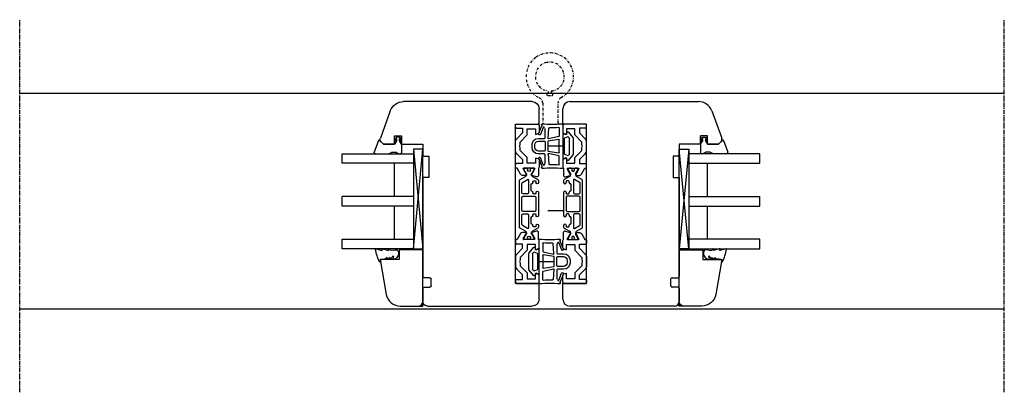
# Model space of a CAD drawing. Units: millimetres. Extents: x 1 to 37905, y 1 to 21149.
# Drawn here: x 2561 to 2976, y 6799 to 6956 of the extents above; entities that cross this region are included whole.
import ezdxf

# ---------------------------------------------------------------- set-up
doc = ezdxf.new("R2010")
doc.units = ezdxf.units.MM
for name, pattern in [('MITTE2', [28.575, 19.05, -3.175, 3.175, -3.175]), ('STRICHPUNKT2', [12.7, 6.35, -3.175, 0, -3.175]), ('STRICHPUNKTX2', [2, 1, -0.5, 0, -0.5])]:
    doc.linetypes.add(name, pattern=pattern)
for name, color, linetype, plot in [('Hilfsgeometrie', 161, 'Continuous', False), ('Hilfsgeometrie_Mitte', 161, 'STRICHPUNKT2', False), ('SL_Hilfsgeometrie', 161, 'Continuous', False)]:
    doc.layers.add(name, color=color, linetype=linetype, plot=plot)
for name, color, linetype in [('SL410_Glas_3-fach_40 mm_Glasleiste_schräg', 90, 'Continuous'), ('SL_Bauanschluss', 254, 'Continuous'), ('SL_Woodline', 252, 'Continuous')]:
    doc.layers.add(name, color=color, linetype=linetype)

# ---------------------------------------------------------------- blocks, each defined once
blk = doc.blocks.new('6-400-01-x')
for p, q in [((533.54, 523.4), (534.12, 521.24)), ((537.11, 524.03), (534.02, 524.03)), ((540.63, 524.33), (537.57, 524.33)), ((541.41, 522.83), (539.21, 522.83)), ((539.21, 522.83), (539.21, 519.33)), ((541.11, 523.96), (541.41, 522.83)), ((551.41, 522.83), (551.72, 523.96)), ((553.71, 522.83), (551.41, 522.83)), ((555.21, 524.33), (552.2, 524.33)), ((553.71, 519.33), (553.71, 522.83)), ((555.71, 514.83), (555.71, 523.83)), ((534.11, 518.77), (534.11, 517.38)), ((534.41, 521.12), (536.81, 522.5)), ((536.81, 517.56), (534.41, 518.94)), ((537.11, 522.33), (537.11, 517.73)), ((539.21, 519.33), (541.66, 519.33)), ((541.66, 519.33), (544.66, 516.33)), ((548.16, 516.33), (551.16, 519.33)), ((551.16, 519.33), (553.71, 519.33)), ((534.61, 516.52), (537.11, 515.08)), ((537.11, 515.08), (537.11, 514.83)), ((540.84, 517.33), (539.11, 517.33)), ((539.11, 517.33), (539.11, 514.83)), ((543.25, 514.92), (540.84, 517.33)), ((544.66, 516.33), (545.89, 516.33)), ((545.89, 516.33), (546.41, 516.03)), ((546.41, 516.03), (546.93, 516.33)), ((546.93, 516.33), (548.16, 516.33)), ((551.99, 517.33), (549.58, 514.92)), ((554.01, 517.33), (551.99, 517.33)), ((554.01, 514.83), (554.01, 517.33)), ((537.61, 514.33), (538.61, 514.33)), ((544.66, 514.33), (548.16, 514.33)), ((554.51, 514.33), (555.21, 514.33))]:
    blk.add_line(p, q)
for centre, radius, start, end in [((534.02, 523.53), 0.5, 90, 195), ((537.57, 523.83), 0.5, 90, 156.4218), ((540.63, 523.83), 0.5, 15, 90), ((552.2, 523.83), 0.5, 90, 165), ((555.21, 523.83), 0.5, 0, 90), ((534.31, 518.77), 0.2, 60, 180), ((534.31, 521.29), 0.2, 195, 300), ((536.91, 522.33), 0.2, 0, 120), ((535.11, 517.38), 1, 180, 240), ((536.91, 517.73), 0.2, 240, 0), ((537.61, 514.83), 0.5, 180, 270), ((538.61, 514.83), 0.5, 270, 0), ((544.66, 516.33), 2, 225, 270), ((548.16, 516.33), 2, 270, 315), ((554.51, 514.83), 0.5, 180, 270), ((555.21, 514.83), 0.5, 270, 0)]:
    blk.add_arc(centre, radius, start, end)
at = {"layer": 'Hilfsgeometrie'}
for p, q in [((555.21, 524.33), (555.71, 524.33)), ((555.71, 524.33), (555.71, 523.83))]:
    blk.add_line(p, q, dxfattribs=at)
blk = doc.blocks.new('7-400-01-x')
for p, q in [((1.41, 628.14), (1.41, 627.24)), ((2.16, 628.44), (1.71, 628.44)), ((1.87, 626.94), (1.71, 626.94)), ((3.82, 627.48), (2.16, 628.44)), ((6.18, 630.14), (4.9, 627.92)), ((7.41, 630.39), (6.61, 630.39)), ((6.71, 629.09), (6.71, 628.39)), ((7.41, 629.39), (7.01, 629.39)), ((7.01, 628.09), (7.41, 628.09)), ((8.21, 627.29), (10.71, 627.29)), ((21.31, 630.39), (11.51, 630.39)), ((11.91, 629.39), (11.51, 629.39)), ((11.51, 628.09), (11.91, 628.09)), ((12.21, 628.39), (12.21, 629.09)), ((13.21, 628.89), (13.21, 623.94)), ((19.11, 629.39), (13.71, 629.39)), ((19.61, 623.94), (19.61, 628.89)), ((20.61, 629.09), (20.61, 628.39)), ((21.31, 629.39), (20.91, 629.39)), ((20.91, 628.09), (21.31, 628.09)), ((22.11, 627.29), (24.61, 627.29)), ((26.2, 630.39), (25.41, 630.39)), ((25.81, 629.39), (25.41, 629.39)), ((25.41, 628.09), (25.81, 628.09)), ((26.11, 628.39), (26.11, 629.09)), ((27.92, 627.92), (26.63, 630.14)), ((30.66, 628.44), (29, 627.48)), ((31.11, 628.44), (30.66, 628.44)), ((31.11, 626.94), (30.95, 626.94)), ((31.41, 627.24), (31.41, 628.14)), ((1.41, 625.59), (1.41, 624.69)), ((1.71, 625.89), (1.87, 625.89)), ((1.71, 624.39), (2.16, 624.39)), ((2.16, 624.39), (3.82, 625.35)), ((4.9, 624.92), (6.18, 622.69)), ((6.09, 625.84), (7.34, 623.69)), ((11.71, 626.29), (6.35, 626.29)), ((6.61, 622.44), (26.2, 622.44)), ((7.77, 623.44), (11.71, 623.44)), ((12.21, 623.94), (12.21, 625.79)), ((13.71, 623.44), (19.11, 623.44)), ((20.61, 625.79), (20.61, 623.94)), ((26.46, 626.29), (21.11, 626.29)), ((21.11, 623.44), (25.05, 623.44)), ((25.48, 623.69), (26.72, 625.84)), ((26.63, 622.69), (27.92, 624.92)), ((29, 625.35), (30.66, 624.39)), ((30.66, 624.39), (31.11, 624.39)), ((30.95, 625.89), (31.11, 625.89)), ((31.41, 624.69), (31.41, 625.59))]:
    blk.add_line(p, q)
for centre, radius, start, end in [((1.71, 628.14), 0.3, 90, 180), ((1.71, 627.24), 0.3, 180, 270), ((2.16, 626.42), 0.6, 241.045, 118.955), ((4.07, 627.92), 0.5, 240, 273.9681), ((4.03, 628.42), 1, 273.9681, 330), ((6.61, 629.89), 0.5, 90, 150), ((7.01, 629.09), 0.3, 90, 180), ((7.01, 628.39), 0.3, 180, 270), ((7.41, 629.89), 0.5, 270, 90), ((7.41, 627.59), 0.5, 0, 90), ((8.21, 627.59), 0.3, 180, 270), ((10.71, 627.59), 0.3, 270, 0), ((11.51, 629.89), 0.5, 90, 270), ((11.51, 627.59), 0.5, 90, 180), ((11.91, 629.09), 0.3, 0, 90), ((11.91, 628.39), 0.3, 270, 0), ((13.71, 628.89), 0.5, 90, 180), ((19.11, 628.89), 0.5, 0, 90), ((20.91, 629.09), 0.3, 90, 180), ((20.91, 628.39), 0.3, 180, 270), ((21.31, 629.89), 0.5, 270, 90), ((21.31, 627.59), 0.5, 0, 90), ((22.11, 627.59), 0.3, 180, 270), ((24.61, 627.59), 0.3, 270, 0), ((25.41, 629.89), 0.5, 90, 270), ((25.41, 627.59), 0.5, 90, 180), ((25.81, 629.09), 0.3, 0, 90), ((25.81, 628.39), 0.3, 270, 0), ((26.2, 629.89), 0.5, 30, 90), ((28.79, 628.42), 1, 210, 266.0319), ((28.75, 627.92), 0.5, 266.0319, 300), ((30.66, 626.42), 0.6, 61.045, 298.955), ((31.11, 628.14), 0.3, 0, 90), ((31.11, 627.24), 0.3, 270, 0), ((1.71, 625.59), 0.3, 90, 180), ((1.71, 624.69), 0.3, 180, 270), ((4.07, 624.91), 0.5, 86.0319, 120), ((4.03, 624.42), 1, 30, 86.0319), ((6.35, 625.99), 0.3, 90, 210), ((6.61, 622.94), 0.5, 210, 270), ((7.77, 623.94), 0.5, 210, 270), ((11.71, 625.79), 0.5, 0, 90), ((11.71, 623.94), 0.5, 270, 0), ((13.71, 623.94), 0.5, 180, 270), ((19.11, 623.94), 0.5, 270, 0), ((21.11, 625.79), 0.5, 90, 180), ((21.11, 623.94), 0.5, 180, 270), ((25.05, 623.94), 0.5, 270, 330), ((26.2, 622.94), 0.5, 270, 330), ((26.46, 625.99), 0.3, 330, 90), ((28.79, 624.42), 1, 93.9681, 150), ((28.75, 624.91), 0.5, 60, 93.9681), ((31.11, 625.59), 0.3, 0, 90), ((31.11, 624.69), 0.3, 270, 0)]:
    blk.add_arc(centre, radius, start, end)
blk = doc.blocks.new('5-400-01-x')
at = {"layer": 'SL_Hilfsgeometrie'}
for p, q in [((0, -0.5), (0, 0)), ((0.5, 0), (0, 0)), ((66.7, 0), (67.2, 0)), ((67.2, -0.5), (67.2, 0))]:
    blk.add_line(p, q, dxfattribs=at)
at = {"xscale": -1}
blk.add_blockref('6-400-01-x', (555.71, -524.33), dxfattribs=at)
for name, p in [('6-400-01-x', (-488.51, -524.33)), ('7-400-01-x', (17.19, -630.72))]:
    blk.add_blockref(name, p)
blk = doc.blocks.new('25-0-1201-x')
at = {"color": 4}
for p, q in [((-4.49, 9.65), (-3.82, 7.15)), ((-4.49, 6.9), (-3.82, 4.41)), ((-4.49, 4.15), (-3.84, 3.72)), ((-3.82, 7.15), (-4.3, 7.15)), ((-3.82, 4.41), (-4.3, 4.41)), ((-0.79, 5.02), (-0.05, 5.9)), ((-0.2, 5.02), (-0.79, 5.02)), ((-0.79, 3.81), (-0.05, 4.69)), ((0.01, 7.54), (-0.2, 6.23)), ((-3.84, 2.48), (-4.08, 1.62)), ((-1.36, 2.84), (-0.02, 3.52)), ((-0.2, 3.81), (-0.79, 3.81)), ((0, 2.48), (0, 2.7))]:
    blk.add_line(p, q, dxfattribs=at)
at = {"color": 4, "ltscale": 0.3}
blk.add_line((0.67, 7.94), (0.9, 7.85), dxfattribs=at)
at = {"color": 4}
for centre, radius, start, end in [((-4.3, 9.7), 0.2, 80.3847, 195.1188), ((-6.02, -4.34), 14.35, 60.6242, 82.9726), ((-4.3, 6.95), 0.2, 90, 195.1188), ((-4.3, 4.21), 0.2, 90, 195.1188), ((-0.2, 6.03), 0.2, 319.8637, 90), ((-0.2, 4.82), 0.2, 319.8637, 90), ((0.5, 7.47), 0.5, 70, 171.0691), ((-3.06, 1.34), 1.05, 164.6142, 254.1618), ((-6.12, 3.11), 2.37, 344.6142, 15.1188), ((-2.64, 2.91), 2.67, 254.626, 350.8464), ((-1.09, 2.71), 0.3, 153.459, 281.2993), ((-1.4, 4.29), 1.91, 281.2993, 308.8079), ((-0.14, 2.67), 0.147, 12.6625, 114.9986), ((-0.2, 3.61), 0.2, 333.459, 90)]:
    blk.add_arc(centre, radius, start, end, dxfattribs=at)
at = {"color": 4, "ltscale": 0.3}
blk.add_arc((0.96, 8.01), 0.165, 250, 70, dxfattribs=at)
blk = doc.blocks.new('Glasklotz 42x4')
at = {"color": 4}
for p, q in [((21, 4), (-21, 0)), ((-21, 4), (21, 0))]:
    blk.add_line(p, q, dxfattribs=at)
blk.add_lwpolyline([(21, 0), (-21, 0), (-21, 4), (21, 4)], close=True)
blk = doc.blocks.new('Glas_40mm_3-fach')
at = {"ltscale": 0.3}
for p, q in [((0, 0), (-40, 0)), ((-40, -30), (-36, -30)), ((-4, -30), (0, -30))]:
    blk.add_line(p, q, dxfattribs=at)
for p, q in [((-40, 0), (-40, -30)), ((-36, -8), (-36, 0)), ((-22, 0), (-22, -30)), ((-18, 0), (-18, -30)), ((-4, 0), (-4, -8)), ((0, -30), (0, 0)), ((-36, -8), (-22, -8)), ((-36, -30), (-36, -8)), ((-18, -8), (-4, -8)), ((-4, -8), (-4, -30)), ((-22, -30), (-18, -30))]:
    blk.add_line(p, q)
blk = doc.blocks.new('25-0-1091-x')
at = {"color": 4, "ltscale": 0.3}
for p, q in [((3.5, 7.53), (1.83, 9.2)), ((1.94, 9.69), (6.83, 11.47)), ((7.5, 11), (7.5, 5.43)), ((3.5, 0), (7, 0)), ((7.3, 1.62), (7.5, 0.5))]:
    blk.add_line(p, q, dxfattribs=at)
at = {"color": 4}
for p, q in [((3.5, 3), (3.5, 7.53)), ((7.5, 5.43), (6.92, 4.22)), ((0.5, 2.1), (1.89, 2.96)), ((0.5, 0.9), (0.5, 2.1)), ((1.89, 0.04), (0.5, 0.9)), ((2.12, 2.55), (1.2, 2.1)), ((1.2, 2.1), (2.05, 2.1)), ((2.05, 0.9), (1.2, 0.9)), ((1.2, 0.9), (2.12, 0.45)), ((2.05, 2.1), (3.5, 3)), ((3.5, 0), (2.05, 0.9)), ((6.8, 3.93), (6.8, 2.42)), ((7, 2.08), (7.3, 1.62))]:
    blk.add_line(p, q, dxfattribs=at)
at = {"color": 4, "ltscale": 0.3}
for centre, radius, start, end in [((2.05, 9.41), 0.3, 110, 225), ((7, 11), 0.5, 360, 110), ((2.01, 2.76), 0.238, 295.9425, 121.8596), ((2.02, 0.24), 0.238, 238.2366, 64.1719)]:
    blk.add_arc(centre, radius, start, end, dxfattribs=at)
at = {"color": 4}
for centre, radius, start, end in [((7.2, 3.93), 0.4, 135, 180), ((7.2, 2.42), 0.4, 180, 240), ((7, 0.5), 0.5, 270, 360)]:
    blk.add_arc(centre, radius, start, end, dxfattribs=at)
at = {"layer": 'Hilfsgeometrie'}
for p, q in [((0, 3), (0, 0)), ((3.5, 3), (0, 3)), ((3.5, 0), (0, 0))]:
    blk.add_line(p, q, dxfattribs=at)
blk = doc.blocks.new('10-410-07-x')
for p, q in [((-23.7, 0), (-23.7, -10)), ((-2, 0), (-23.7, 0)), ((0, -9.49), (0, -2)), ((-23.7, -10), (-19.7, -10)), ((-19.7, -10), (-19.7, -18)), ((-19.7, -18), (-4.96, -15.4))]:
    blk.add_line(p, q)
for centre, radius, start, end in [((-2, -2), 2, 0, 90), ((-6, -9.49), 6, 280, 360)]:
    blk.add_arc(centre, radius, start, end)
at = {"layer": 'Hilfsgeometrie'}
for p, q in [((0, 0), (-2, 0)), ((0, -2), (0, 0))]:
    blk.add_line(p, q, dxfattribs=at)
blk = doc.blocks.new('SL410_3-fach_Glas_40mm_Glasleiste_schräg')
at = {"color": 1}
blk.add_blockref('10-410-07-x', (0, 0), dxfattribs=at)
at = {"xscale": -1, "rotation": 180}
for name, p in [('Glasklotz 42x4', (-45.2, 0)), ('25-0-1091-x', (-71.7, -9)), ('25-0-1201-x', (-19.7, -10))]:
    blk.add_blockref(name, p, dxfattribs=at)
at = {"xscale": -1}
blk.add_blockref('Glas_40mm_3-fach', (-64.2, -4), dxfattribs=at)
blk = doc.blocks.new('10-410-6177-x')
at = {"linetype": 'Continuous'}
for p, q in [((-49, 76.7), (-49, 83.2)), ((-46, 86.2), (8.1, 86.2)), ((13.74, 82.25), (17.91, 70.8)), ((-39, 76.7), (-49, 76.7)), ((-39, 9.5), (-39, 76.7)), ((12, 71.7), (9, 71.7)), ((9, 71.7), (9, 68.2)), ((12, 68.2), (12, 71.7)), ((9, 68.2), (0, 68.2)), ((0, 68.2), (0, 63.2)), ((16.53, 68.2), (12, 68.2)), ((17.56, 69.23), (16.53, 68.2)), ((0, 63.2), (-2.5, 63.2)), ((-2.5, 63.2), (-2.5, 54.2)), ((-2.5, 54.2), (0, 54.2)), ((0, 54.2), (0, 12.49)), ((-49, 3), (-49, 9.5)), ((-49, 9.5), (-39, 9.5)), ((-3.5, 8.55), (-3.5, 11.45)), ((-3.01, 11.95), (-0.49, 11.99)), ((-0.49, 8.01), (-3.01, 8.05)), ((0, 7.51), (0, 2)), ((-2, 0), (-46, 0))]:
    blk.add_line(p, q, dxfattribs=at)
for centre, radius, start, end in [((-46, 83.2), 3, 90, 180), ((8.1, 80.2), 6, 20, 90), ((16.5, 70.29), 1.5, 315, 20), ((-0.5, 12.49), 0.5, 271, 0), ((-3, 11.45), 0.5, 91, 180), ((-3, 8.55), 0.5, 180, 269), ((-0.5, 7.51), 0.5, 0, 89), ((-46, 3), 3, 180, 270), ((-2, 2), 2, 270, 0)]:
    blk.add_arc(centre, radius, start, end, dxfattribs=at)
blk = doc.blocks.new('400_Band_01')
at = {"color": 4, "linetype": 'STRICHPUNKTX2'}
for p, q in [((-8, 0.1), (-8, -8.43)), ((-1.5, -8.18), (-1.5, 0.6)), ((-3.72, -11.4), (-5.28, -11.4))]:
    blk.add_line(p, q, dxfattribs=at)
for centre, radius, start, end in [((-8.5, 0.1), 0.5, 0, 90), ((1, -8.18), 2.5, 180, 243.8961), ((-4.5, -19.4), 10, 118.6854, 306.5074), ((-10.5, -8.43), 2.5, 298.6854, 0), ((-5.28, -11.9), 0.5, 90, 257.4739), ((-5.5, -12.88), 0.5, 278.7147, 77.4739), ((-3.5, -12.88), 0.5, 102.5261, 261.2853), ((-3.72, -11.9), 0.5, 282.5261, 90), ((-4.5, -19.4), 10, 306.5074, 63.8961), ((-4.5, -19.4), 6.1, 98.7147, 283.1758), ((-4.5, -19.4), 6.1, 283.1758, 81.2853)]:
    blk.add_arc(centre, radius, start, end, dxfattribs=at)
blk = doc.blocks.new('*U198')
at = {"color": 4}
for p, q in [((4.3, 9.09), (4.3, 5.45)), ((14.51, 5.19), (13.12, 8.59)), ((2.09, 6), (0.12, 3.64)), ((2.76, 5.01), (2.43, 5.94)), ((3.64, 5.25), (3.05, 4.91)), ((4.1, 5.25), (3.64, 5.25)), ((5.8, 7.61), (5.8, 4.28)), ((10.55, 3.3), (10.18, 7.58)), ((11.8, 3.45), (11.8, 7.05)), ((11.98, 7.62), (12.34, 8.13)), ((12.57, 7.87), (13.72, 4.88)), ((14.09, 4.71), (14.33, 4.78)), ((0, 3.32), (0, -3.32)), ((1.5, -3.2), (1.5, 3.2)), ((1.55, 3.32), (1.95, 3.81)), ((2.18, 3.87), (3.67, 3.33)), ((3.8, 3.14), (3.8, -3.14)), ((5.8, -2.62), (5.8, 2.62)), ((5.96, 4.08), (10.31, 3.09)), ((6.03, 2.81), (10.43, 2.12)), ((10.6, 1.92), (10.6, -1.92)), ((11.8, 1.85), (11.8, -1.85)), ((14.6, 3.25), (12, 3.25)), ((14.6, 2.05), (12, 2.05)), ((16.1, -0.55), (16.1, 0.55)), ((17.3, -0.55), (17.3, 0.55)), ((0.12, -3.64), (2.09, -6)), ((1.95, -3.81), (1.55, -3.32)), ((3.67, -3.33), (2.18, -3.87)), ((5.96, -4.08), (10.31, -3.09)), ((10.43, -2.12), (6.03, -2.81)), ((10.55, -3.3), (10.18, -7.58)), ((11.8, -7.05), (11.8, -3.45)), ((12, -2.05), (14.6, -2.05)), ((12, -3.25), (14.6, -3.25)), ((2.43, -5.94), (2.76, -5.01)), ((3.05, -4.91), (3.64, -5.25)), ((3.64, -5.25), (4.1, -5.25)), ((4.3, -5.45), (4.3, -9.09)), ((5.8, -7.61), (5.8, -4.28)), ((12.34, -8.13), (11.98, -7.62)), ((11.98, -7.62), (12.34, -8.13)), ((12.57, -7.87), (13.71, -4.87)), ((14.5, -5.18), (13.12, -8.59)), ((14.08, -4.7), (14.31, -4.78))]:
    blk.add_line(p, q, dxfattribs=at)
for centre, radius, start, end in [((4.5, 9.09), 0.2, 86.3966, 180), ((8.76, 76.73), 67.58, 266.3966, 273.6729), ((13.1, 9.09), 0.201, 300.9854, 92.8864), ((13.37, 8.71), 0.267, 127.4543, 206.5444), ((2.24, 5.87), 0.2, 20, 140.0878), ((2.95, 5.08), 0.198, 200, 300), ((4.1, 5.45), 0.2, 270, 360), ((6, 7.61), 0.2, 87.7135, 180), ((6, 4.28), 0.2, 180, 257.2), ((8.76, 76.73), 68.98, 267.7135, 271.0112), ((9.98, 7.56), 0.2, 5, 91.0112), ((12.8, 7.05), 1, 145, 180), ((12.44, 8.11), 0.105, 52.5372, 168.4574), ((12.46, 8.17), 0.05, 4.4269, 31.8827), ((13.74, 8.26), 1.24, 184.4269, 198.5712), ((14, 4.99), 0.3, 202.9664, 287.8786), ((14.24, 5.07), 0.3, 287.8786, 22.9664), ((0.5, 3.32), 0.5, 140.0878, 180), ((1.7, 3.2), 0.2, 140.0878, 180), ((2.11, 3.68), 0.2, 70, 140.0878), ((3.6, 3.14), 0.2, 0, 70), ((6, 2.62), 0.2, 81, 180), ((10.36, 3.29), 0.2, 257.2, 5), ((10.4, 1.92), 0.2, 0, 81), ((12, 3.45), 0.2, 180, 270), ((12, 1.85), 0.2, 90, 180), ((14.6, 0.55), 2.7, 0, 90), ((14.6, 0.55), 1.5, 0, 90), ((0.5, -3.32), 0.5, 180, 219.9122), ((1.7, -3.2), 0.2, 180, 219.9122), ((2.11, -3.68), 0.2, 219.9122, 290), ((3.6, -3.14), 0.2, 290, 360), ((6, -2.62), 0.2, 180, 279), ((6, -4.28), 0.2, 102.8, 180), ((10.36, -3.29), 0.2, 355, 102.8), ((10.4, -1.92), 0.2, 279, 0), ((12, -1.85), 0.2, 180, 270), ((12, -3.45), 0.2, 90, 180), ((14.6, -0.55), 1.5, 270, 0), ((14.6, -0.55), 2.7, 270, 0), ((2.24, -5.87), 0.2, 219.9122, 340), ((2.95, -5.08), 0.198, 60, 160), ((4.1, -5.45), 0.2, 360, 90), ((6, -7.61), 0.2, 180, 272.2865), ((8.76, -76.73), 68.98, 88.9888, 92.2865), ((9.98, -7.56), 0.2, 268.9888, 355), ((12.8, -7.05), 1, 180, 215), ((12.8, -7.05), 1, 180, 215), ((12.44, -8.11), 0.105, 191.5426, 307.4628), ((12.46, -8.17), 0.05, 328.1173, 355.5731), ((13.74, -8.26), 1.24, 161.4288, 175.5731), ((13.99, -4.99), 0.3, 72.1214, 157.0336), ((14.22, -5.06), 0.3, 337.0336, 72.1214), ((4.5, -9.09), 0.2, 180, 273.6034), ((8.76, -76.73), 67.58, 86.3271, 93.6034), ((13.1, -9.09), 0.201, 267.1136, 59.0146), ((13.1, -9.09), 0.201, 267.1136, 59.0146), ((13.37, -8.71), 0.267, 153.4556, 232.5457)]:
    blk.add_arc(centre, radius, start, end, dxfattribs=at)
at = {"layer": 'Hilfsgeometrie_Mitte'}
blk.add_line((4.3, 0.02), (13.3, 0.02), dxfattribs=at)
at = {"layer": 'SL_Hilfsgeometrie'}
blk.add_line((4.3, 5), (4.3, -5), dxfattribs=at)
blk = doc.blocks.new('410-7-1')
at = {"layer": 'Hilfsgeometrie_Mitte'}
blk.add_line((-83, -24.1), (-93, -24.1), dxfattribs=at)
for name, p, rotation in [('400_Band_01', (-93, 13.1), 180), ('5-400-01-x', (-83, -54.7), 90.00000000000001)]:
    blk.add_blockref(name, p, dxfattribs=dict(rotation=rotation))
at = {"xscale": -1}
for name, p in [('10-410-6177-x', (-142, -64.2)), ('*U198', (-78.7, 3.22))]:
    blk.add_blockref(name, p, dxfattribs=at)
blk.add_blockref('10-410-6177-x', (-34, -64.2))
for name, p, rotation in [('5-400-01-x', (-93, -54.7), 270), ('*U198', (-97.3, -45.38), 180)]:
    blk.add_blockref(name, p, dxfattribs=dict(at, rotation=rotation))
at = {"layer": 'SL410_Glas_3-fach_40 mm_Glasleiste_schräg', "rotation": 270}
blk.add_blockref('SL410_3-fach_Glas_40mm_Glasleiste_schräg', (-142, -64.2), dxfattribs=at)
at = {"layer": 'SL410_Glas_3-fach_40 mm_Glasleiste_schräg', "xscale": -1, "rotation": 90}
blk.add_blockref('SL410_3-fach_Glas_40mm_Glasleiste_schräg', (-34, -64.2), dxfattribs=at)

msp = doc.modelspace()

# ---------------------------------------------------------------- linework, layer by layer
at = {"layer": 'SL_Bauanschluss', "linetype": 'MITTE2', "ltscale": 0.1}
for p, q in [((2560.78, 6799.21), (2560.78, 6956.21)), ((2975.63, 6799.21), (2975.63, 6956.21))]:
    msp.add_line(p, q, dxfattribs=at)
at = {"layer": 'SL_Woodline'}
for points in [[(2560.78, 6925.21), (2975.63, 6925.21)], [(2975.63, 6834.21), (2560.78, 6834.21)]]:
    msp.add_lwpolyline(points, dxfattribs=at)

# ---------------------------------------------------------------- block references
msp.add_blockref('410-7-1', (2872.64, 6899.71), dxfattribs=at)

doc.saveas('drawing.dxf')
